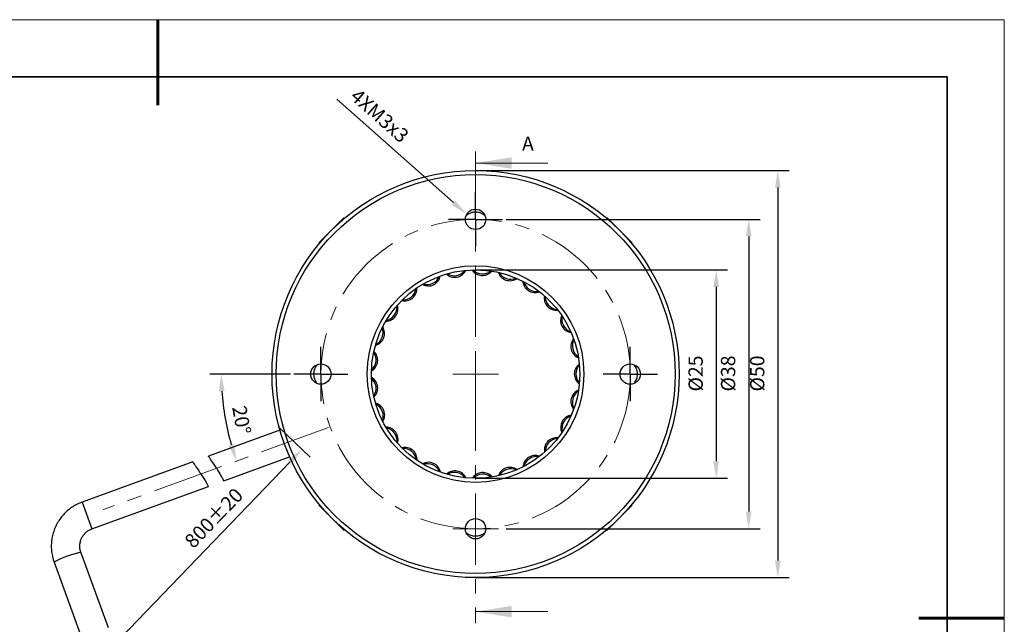
# Model space of a CAD drawing. Units: millimetres. Extents: x 11673 to 11970, y -7568 to -7358.
# Drawn here: x 11797 to 11970, y -7464 to -7358 of the extents above; entities that cross this region are included whole.
import ezdxf

# ---------------------------------------------------------------- set-up
doc = ezdxf.new("R2010")
doc.units = ezdxf.units.MM
doc.header["$LTSCALE"] = 10
doc.header["$PDMODE"] = 34
doc.linetypes.add('CENTER', pattern=[2, 1.25, -0.25, 0.25, -0.25])
doc.layers.add('1轮廓实线层', color=7, linetype='Continuous')
doc.layers.add('FORMAT', color=7, linetype='Continuous')
for name, color, linetype, lineweight in [('3中心线层', 1, 'CENTER', 9), ('7标注层', 4, 'Continuous', 5), ('粗实线层', 7, 'Continuous', 35), ('细实线层', 7, 'Continuous', 18)]:
    doc.layers.add(name, color=color, linetype=linetype, lineweight=lineweight)
doc.styles.add('TH-GBD2M', font='calibri.ttf', dxfattribs={"width": 0.8, "height": 2.5})
doc.dimstyles.new('TH-GBD2M', dxfattribs={"dimtxt": 2.5, "dimasz": 3, "dimexe": 2, "dimexo": 0, "dimgap": 1.5, "dimtad": 1, "dimdec": 4, "dimzin": 9, "dimdsep": 46, "dimtxsty": 'TH-GBD2M', "dimcen": 0, "dimclrt": 3, "dimadec": 0, "dimazin": 3, "dimtfac": 1, "dimtdec": 4, "dimtofl": 0, "dimtmove": 0, "dimatfit": 3, "dimfxl": 1, "dimtolj": 1, "dimtzin": 0, "dimarcsym": 0})
doc.dimstyles.new('TH-GBD2M$2', dxfattribs={"dimtxt": 2.5, "dimasz": 3, "dimexe": 2, "dimexo": 0, "dimgap": 1.5, "dimtad": 1, "dimdec": 4, "dimzin": 9, "dimdsep": 46, "dimtxsty": 'TH-GBD2M', "dimcen": 0, "dimclrt": 3, "dimadec": 0, "dimazin": 3, "dimtfac": 1, "dimtdec": 4, "dimtofl": 0, "dimtmove": 0, "dimatfit": 3, "dimfxl": 1, "dimtolj": 1, "dimtzin": 0, "dimarcsym": 0})

# ---------------------------------------------------------------- blocks, each defined once
blk = doc.blocks.new('*X10')
at = {"layer": '粗实线层', "lineweight": 60}
for p, q in [((0, 105), (0, 90)), ((148.5, 0), (133.5, 0))]:
    blk.add_line(p, q, dxfattribs=at)
at = {"layer": '粗实线层'}
for p, q in [((138.5, 95), (-138.5, 95)), ((138.5, -95), (138.5, 95))]:
    blk.add_line(p, q, dxfattribs=at)
at = {"layer": '细实线层'}
for p, q in [((148.5, 105), (-148.5, 105)), ((148.5, -105), (148.5, 105))]:
    blk.add_line(p, q, dxfattribs=at)
blk = doc.blocks.new('*D131')
at = {"layer": '7标注层', "color": 0, "lineweight": -2, "transparency": 16777216}
for p, q in [((11877.12, -7401.67), (11921.34, -7401.67)), ((11919.34, -7404.67), (11919.34, -7435.24)), ((11877.12, -7438.24), (11921.34, -7438.24))]:
    blk.add_line(p, q, dxfattribs=at)
at = {"layer": '7标注层', "color": 0, "transparency": 16777216}
for points in [[(11918.84, -7404.67), (11919.84, -7404.67), (11919.34, -7401.67)], [(11918.84, -7435.24), (11919.84, -7435.24), (11919.34, -7438.24)]]:
    blk.add_solid(points, dxfattribs=at)
at = {"layer": 'Defpoints', "color": 0, "transparency": 16777216}
for p in [(11877.12, -7401.67), (11877.12, -7438.24), (11919.34, -7438.24)]:
    blk.add_point(p, dxfattribs=at)
at = {"layer": '7标注层', "color": 3, "transparency": 16777216, "insert": (11914.48, -7419.85), "char_height": 2.5, "attachment_point": 2, "rotation": 90, "style": 'TH-GBD2M'}
blk.add_mtext('\\A1;%%c25', dxfattribs=at)
blk = doc.blocks.new('*D132')
at = {"layer": '7标注层', "color": 0, "lineweight": -2, "transparency": 16777216}
for p, q in [((11882.48, -7392.81), (11927.04, -7392.81)), ((11925.04, -7395.81), (11925.04, -7444.09)), ((11882.48, -7447.09), (11927.04, -7447.09))]:
    blk.add_line(p, q, dxfattribs=at)
at = {"layer": '7标注层', "color": 0, "transparency": 16777216}
for points in [[(11924.54, -7395.81), (11925.54, -7395.81), (11925.04, -7392.81)], [(11924.54, -7444.09), (11925.54, -7444.09), (11925.04, -7447.09)]]:
    blk.add_solid(points, dxfattribs=at)
at = {"layer": 'Defpoints', "color": 0, "transparency": 16777216}
for p in [(11882.48, -7392.81), (11882.48, -7447.09), (11925.04, -7447.09)]:
    blk.add_point(p, dxfattribs=at)
at = {"layer": '7标注层', "color": 3, "transparency": 16777216, "insert": (11920.17, -7419.85), "char_height": 2.5, "attachment_point": 2, "rotation": 90, "style": 'TH-GBD2M'}
blk.add_mtext('\\A1;%%c38', dxfattribs=at)
blk = doc.blocks.new('*D133')
at = {"layer": '7标注层', "color": 0, "lineweight": -2, "transparency": 16777216}
for p, q in [((11877.12, -7384.24), (11932.15, -7384.24)), ((11930.15, -7387.24), (11930.15, -7452.67)), ((11877.12, -7455.67), (11932.15, -7455.67))]:
    blk.add_line(p, q, dxfattribs=at)
at = {"layer": '7标注层', "color": 0, "transparency": 16777216}
for points in [[(11929.65, -7387.24), (11930.65, -7387.24), (11930.15, -7384.24)], [(11929.65, -7452.67), (11930.65, -7452.67), (11930.15, -7455.67)]]:
    blk.add_solid(points, dxfattribs=at)
at = {"layer": 'Defpoints', "color": 0, "transparency": 16777216}
for p in [(11877.12, -7384.24), (11877.12, -7455.67), (11930.15, -7455.67)]:
    blk.add_point(p, dxfattribs=at)
at = {"layer": '7标注层', "color": 3, "transparency": 16777216, "insert": (11925.28, -7419.85), "char_height": 2.5, "attachment_point": 2, "rotation": 90, "style": 'TH-GBD2M'}
blk.add_mtext('\\A1;%%c50', dxfattribs=at)
blk = doc.blocks.new('*D134')
at = {"layer": '7标注层', "color": 0, "lineweight": -2, "transparency": 16777216}
blk.add_line((11844.62, -7419.95), (11830.48, -7419.95), dxfattribs=at)
blk.add_arc((11877.12, -7419.95), 44.63, 183.8518, 196.1482, dxfattribs=at)
at = {"layer": '7标注层', "color": 0, "transparency": 16777216}
for points in [[(11832.09, -7422.97), (11833.08, -7422.93), (11832.48, -7419.95)], [(11834.72, -7432.21), (11833.77, -7432.52), (11835.18, -7435.22)]]:
    blk.add_solid(points, dxfattribs=at)
at = {"layer": 'Defpoints', "color": 0, "transparency": 16777216}
for p in [(11844.62, -7419.95), (11855.33, -7419.95), (11832.79, -7425.13), (11851.31, -7429.35), (11811.74, -7443.75)]:
    blk.add_point(p, dxfattribs=at)
at = {"layer": '7标注层', "color": 3, "transparency": 16777216, "insert": (11836.85, -7425.32), "char_height": 2.5, "attachment_point": 1, "rotation": 280.3608, "style": 'TH-GBD2M'}
blk.add_mtext('\\A1;20°', dxfattribs=at)
blk = doc.blocks.new('*D135')
at = {"layer": '7标注层', "color": 0, "lineweight": -2, "transparency": 16777216}
for p, q in [((11842.66, -7429.33), (11848.09, -7434.56)), ((11812.6, -7468.58), (11844.57, -7435.34)), ((11806.53, -7466.9), (11811.96, -7472.12))]:
    blk.add_line(p, q, dxfattribs=at)
at = {"layer": '7标注层', "color": 0, "transparency": 16777216}
for points in [[(11844.21, -7434.99), (11844.93, -7435.68), (11846.65, -7433.18)], [(11812.24, -7468.23), (11812.96, -7468.92), (11810.52, -7470.74)]]:
    blk.add_solid(points, dxfattribs=at)
at = {"layer": 'Defpoints', "color": 0, "transparency": 16777216}
for p in [(11842.66, -7429.33), (11846.65, -7433.18), (11806.53, -7466.9)]:
    blk.add_point(p, dxfattribs=at)
at = {"layer": '7标注层', "color": 3, "transparency": 16777216, "insert": (11830.28, -7444.33), "char_height": 2.5, "attachment_point": 2, "rotation": 46.1115, "style": 'TH-GBD2M'}
blk.add_mtext('\\A1;800%%p20', dxfattribs=at)
blk = doc.blocks.new('SW_CENTERMARKSYMBOL_0')
at = {"layer": 'FORMAT', "color": 0}
for p, q in [((0, 2.5), (0, 4.75)), ((0, 0), (0, 2.5)), ((-2.5, 0), (-4.75, 0)), ((0, 0), (-2.5, 0)), ((0, 0), (0, -2.5)), ((0, 0), (2.5, 0)), ((2.5, 0), (4.75, 0)), ((0, -2.5), (0, -4.75))]:
    blk.add_line(p, q, dxfattribs=at)
blk = doc.blocks.new('SW_CENTERMARKSYMBOL_1')
at = {"layer": 'FORMAT', "color": 0}
for p, q in [((0, 2.5), (0, 4.75)), ((0, 0), (0, 2.5)), ((-2.5, 0), (-4.75, 0)), ((0, 0), (-2.5, 0)), ((0, 0), (0, -2.5)), ((0, 0), (2.5, 0)), ((2.5, 0), (4.75, 0)), ((0, -2.5), (0, -4.75))]:
    blk.add_line(p, q, dxfattribs=at)
blk = doc.blocks.new('SW_CENTERMARKSYMBOL_2')
at = {"layer": 'FORMAT', "color": 0}
for p, q in [((0, 2.5), (0, 4.75)), ((0, 0), (0, 2.5)), ((-2.5, 0), (-4.75, 0)), ((0, 0), (-2.5, 0)), ((0, 0), (0, -2.5)), ((0, 0), (2.5, 0)), ((2.5, 0), (4.75, 0)), ((0, -2.5), (0, -4.75))]:
    blk.add_line(p, q, dxfattribs=at)
blk = doc.blocks.new('SW_CENTERMARKSYMBOL_3')
at = {"color": 0, "linetype": 'Continuous', "lineweight": 18}
for p, q in [((0, 2.5), (0, 4)), ((0, 0), (0, 2.5)), ((-2.5, 0), (-4, 0)), ((0, 0), (-2.5, 0)), ((0, 0), (0, -2.5)), ((0, 0), (2.5, 0)), ((2.5, 0), (4, 0)), ((0, -2.5), (0, -4))]:
    blk.add_line(p, q, dxfattribs=at)
blk = doc.blocks.new('SW_CENTERMARKSYMBOL_4')
at = {"color": 0, "linetype": 'Continuous', "lineweight": 18}
for p, q in [((0, 2.5), (0, 4)), ((0, 0), (0, 2.5)), ((-2.5, 0), (-4, 0)), ((0, 0), (-2.5, 0)), ((0, 0), (0, -2.5)), ((0, 0), (2.5, 0)), ((2.5, 0), (4, 0)), ((0, -2.5), (0, -4))]:
    blk.add_line(p, q, dxfattribs=at)
blk = doc.blocks.new('*D138')
at = {"layer": '7标注层', "color": 0, "lineweight": -2, "transparency": 16777216}
blk.add_line((11852.79, -7371.72), (11873.25, -7389.87), dxfattribs=at)
at = {"layer": '7标注层', "color": 0, "transparency": 16777216}
blk.add_solid([(11873.58, -7389.5), (11872.92, -7390.24), (11875.49, -7391.86)], dxfattribs=at)
at = {"layer": 'Defpoints', "color": 0, "transparency": 16777216}
for p in [(11875.49, -7391.86), (11876.99, -7393.19)]:
    blk.add_point(p, dxfattribs=at)
at = {"layer": '7标注层', "color": 3, "transparency": 16777216, "insert": (11856.6, -7369.67), "char_height": 2.5, "attachment_point": 1, "rotation": 318.4238, "style": 'TH-GBD2M'}
blk.add_mtext('\\A1;4XM3{\\Famgdt;x}3', dxfattribs=at)

msp = doc.modelspace()

# ---------------------------------------------------------------- linework, layer by layer
at = {"layer": '1轮廓实线层'}
for p, q in [((11849.641759, -7396.920028), (11854.086431, -7392.475357)), ((11854.086431, -7392.655697), (11854.086431, -7392.475357)), ((11900.149387, -7392.475357), (11900.149387, -7392.655697)), ((11900.149387, -7392.475357), (11904.594058, -7396.920028)), ((11849.641759, -7396.920028), (11849.822099, -7396.920028)), ((11904.413718, -7396.920028), (11904.594058, -7396.920028)), ((11842.784732, -7429.787316), (11830.23778, -7434.354033)), ((11827.492332, -7435.353295), (11808.080458, -7442.418639)), ((11832.936092, -7438.692817), (11844.494832, -7434.485779)), ((11809.790558, -7447.117102), (11830.231477, -7439.677216)), ((11808.080458, -7442.418639), (11809.789299, -7447.113642)), ((11849.822099, -7442.982984), (11849.641759, -7442.982984)), ((11854.086431, -7447.427655), (11849.641759, -7442.982984)), ((11904.594058, -7442.982984), (11900.149387, -7447.427655)), ((11904.594058, -7442.982984), (11904.413718, -7442.982984)), ((11809.789299, -7447.113642), (11809.790558, -7447.117101)), ((11854.086431, -7447.427655), (11854.086431, -7447.247316)), ((11900.149387, -7447.247316), (11900.149387, -7447.427655)), ((11812.684663, -7464.466531), (11807.86659, -7451.228986)), ((11803.168127, -7452.939086), (11807.9862, -7466.176631))]:
    msp.add_line(p, q, dxfattribs=at)
for centre, radius in [((11877.117909, -7419.951506), 35.714286), ((11877.117909, -7419.951506), 35), ((11877.117909, -7392.808649), 1.785714), ((11877.117909, -7419.951506), 19), ((11877.117909, -7419.951506), 18.285714), ((11849.975051, -7419.951506), 1.785714), ((11904.260766, -7419.951506), 1.785714), ((11877.117909, -7447.094363), 1.785714)]:
    msp.add_circle(centre, radius, dxfattribs=at)
for centre, radius, start, end in [((11873.446944, -7400.832052), 2.142857, 227.04777646, 334.68944184), ((11873.354208, -7400.349054), 2.354288, 238.64319558, 323.09402272), ((11878.317089, -7400.519793), 2.142857, 212.64777646, 320.28944184), ((11878.347383, -7400.028906), 2.354288, 224.24319558, 308.69402272), ((11883.111885, -7401.4285), 2.142857, 198.24777646, 305.88944184), ((11883.263306, -7400.960569), 2.354288, 209.84319558, 294.29402272), ((11868.80746, -7402.345656), 2.142857, 241.44777646, 349.08944184), ((11868.59752, -7401.900895), 2.354288, 253.04319558, 337.49402272), ((11887.530058, -7403.501076), 2.142857, 183.84777646, 291.48944184), ((11887.793091, -7403.085503), 2.354288, 195.44319558, 279.89402272), ((11864.690151, -7404.965501), 2.142857, 255.84777646, 3.48944184), ((11864.376199, -7404.586923), 2.354288, 267.44319558, 351.89402272), ((11861.353724, -7408.526972), 2.142857, 270.24777646, 17.88944184), ((11891.293997, -7406.607293), 2.142857, 169.44777646, 277.08944184), ((11891.652115, -7406.270189), 2.354288, 181.04319558, 265.49402272), ((11860.955487, -7408.238364), 2.354288, 281.84319558, 6.29402272), ((11894.1672, -7410.551975), 2.142857, 155.04777646, 262.68944184), ((11894.597901, -7410.314523), 2.354288, 166.64319558, 251.09402272), ((11859.007818, -7412.806288), 2.142857, 284.64777646, 32.28944184), ((11858.550319, -7412.625784), 2.354288, 296.24319558, 20.69402272), ((11895.969133, -7415.087265), 2.142857, 140.64777646, 248.28944184), ((11896.445356, -7414.964384), 2.354288, 152.24319558, 236.69402272), ((11857.799837, -7417.534564), 2.142857, 299.04777646, 46.68944184), ((11857.311821, -7417.473507), 2.354288, 310.64319558, 35.09402272), ((11896.586575, -7419.928193), 2.142857, 126.24777646, 233.88944184), ((11897.078395, -7419.927604), 2.354288, 137.84319558, 222.29402272), ((11857.80568, -7422.414706), 2.142857, 313.44777646, 61.08944184), ((11857.317812, -7422.476932), 2.354288, 325.04319558, 49.49402272), ((11895.980729, -7424.770586), 2.142857, 111.84777646, 219.48944184), ((11896.457244, -7424.892326), 2.354288, 123.44319558, 207.89402272), ((11859.024983, -7427.140076), 2.142857, 327.84777646, 75.48944184), ((11858.567916, -7427.321675), 2.354288, 339.44319558, 63.89402272), ((11894.189662, -7429.310178), 2.142857, 97.44777646, 205.08944184), ((11894.620931, -7429.546599), 2.354288, 109.04319558, 193.49402272), ((11861.38113, -7431.413762), 2.142857, 342.24777646, 89.88944184), ((11860.983585, -7431.703323), 2.354288, 353.84319558, 78.29402272), ((11891.325914, -7433.261731), 2.142857, 83.04777646, 190.68944184), ((11891.684839, -7433.597976), 2.354288, 94.64319558, 179.09402272), ((11864.726077, -7434.967232), 2.142857, 356.64777646, 104.28944184), ((11864.413032, -7435.346561), 2.354288, 8.24319558, 92.69402272), ((11868.849648, -7437.577208), 2.142857, 11.04777646, 118.68944184), ((11887.569425, -7436.376953), 2.142857, 68.64777646, 176.28944184), ((11887.833453, -7436.791895), 2.354288, 80.24319558, 164.69402272), ((11868.640774, -7438.022471), 2.354288, 22.64319558, 107.09402272), ((11873.492744, -7439.079697), 2.142857, 25.44777646, 133.08944184), ((11873.401165, -7439.562916), 2.354288, 37.04319558, 121.49402272), ((11878.363623, -7439.380292), 2.142857, 39.84777646, 147.48944184), ((11883.156229, -7438.460104), 2.142857, 54.24777646, 161.88944184), ((11883.30877, -7438.927671), 2.354288, 65.84319558, 150.29402272), ((11878.395093, -7439.871104), 2.354288, 51.44319558, 135.89402272), ((11811.254874, -7467.847731), 16.960636, 101.52370944, 118.47629056)]:
    msp.add_arc(centre, radius, start, end, dxfattribs=at)
for points, knots in [([(11878.76542, -7392.119822), (11878.499182, -7391.952116), (11878.028932, -7391.655901), (11877.206022, -7391.498909), (11876.398816, -7391.598811), (11875.830284, -7391.867583), (11875.531279, -7392.077151), (11875.470398, -7392.119822)], [0, 0, 0, 0, 0.2692730499, 0.4756122766, 0.6824375286, 0.9353399879, 1, 1, 1, 1]), ([(11849.286224, -7418.303995), (11849.118518, -7418.570232), (11848.822303, -7419.040483), (11848.665311, -7419.863393), (11848.765213, -7420.670599), (11849.033985, -7421.23913), (11849.243553, -7421.538136), (11849.286224, -7421.599017)], [0, 0, 0, 0, 0.2692730499, 0.4756122766, 0.6824375286, 0.9353399879, 1, 1, 1, 1]), ([(11904.949593, -7421.599017), (11905.117299, -7421.33278), (11905.413514, -7420.86253), (11905.570506, -7420.039619), (11905.470604, -7419.232413), (11905.201832, -7418.663882), (11904.992264, -7418.364877), (11904.949593, -7418.303995)], [0, 0, 0, 0, 0.2692730499, 0.4756122766, 0.6824375286, 0.9353399879, 1, 1, 1, 1]), ([(11827.495996, -7435.363361), (11827.508107, -7435.377862), (11827.53348, -7435.408243), (11827.750521, -7435.738701), (11828.089683, -7436.247231), (11828.48155, -7436.823654), (11828.746135, -7437.21598), (11828.852852, -7437.374221)], [0, 0, 0, 0, 0.1962374695, 0.4111340783, 0.6281418918, 0.8500152777, 1, 1, 1, 1]), ([(11831.614542, -7436.369048), (11831.534487, -7436.247769), (11831.372071, -7436.00172), (11831.134821, -7435.651404), (11830.909857, -7435.322017), (11830.709791, -7435.030521), (11830.537637, -7434.779833), (11830.402775, -7434.583689), (11830.306104, -7434.444523), (11830.248908, -7434.364734), (11830.242217, -7434.360086), (11830.239228, -7434.35801)], [0, 0, 0, 0, 0.1137230264, 0.2307217423, 0.3444504057, 0.4615607639, 0.5736697581, 0.6892408758, 0.7978168185, 0.9096873889, 1, 1, 1, 1]), ([(11832.933021, -7438.684379), (11832.934181, -7438.685964), (11832.93772, -7438.690801), (11832.910811, -7438.630385), (11832.854366, -7438.509285), (11832.764975, -7438.325935), (11832.646762, -7438.094604), (11832.498147, -7437.818046), (11832.324246, -7437.510245), (11832.125494, -7437.175063), (11831.889195, -7436.792316), (11831.713118, -7436.520963), (11831.614542, -7436.369048)], [0, 0, 0, 0, 0.0491971296, 0.1500810396, 0.2538909082, 0.3547509814, 0.4585499792, 0.5591757327, 0.6626959963, 0.7638363425, 0.8677848305, 1, 1, 1, 1]), ([(11828.852852, -7437.374221), (11829.015495, -7437.619109), (11829.340925, -7438.109099), (11829.760654, -7438.790872), (11830.056514, -7439.315698), (11830.21794, -7439.63303), (11830.221684, -7439.648184), (11830.22332, -7439.654803)], [0, 0, 0, 0, 0.2139874515, 0.4281621536, 0.6373988248, 0.8416220346, 1, 1, 1, 1]), ([(11808.080458, -7442.418639), (11807.890674, -7442.492515), (11807.39915, -7442.683848), (11806.644919, -7443.083825), (11805.841408, -7443.632677), (11805.108895, -7444.274095), (11804.457032, -7444.996962), (11803.895127, -7445.791722), (11803.430987, -7446.647108), (11803.071129, -7447.551184), (11802.820535, -7448.491308), (11802.682855, -7449.454271), (11802.659448, -7450.426823), (11802.75271, -7451.394544), (11802.930017, -7452.235283), (11803.100917, -7452.740428), (11803.168127, -7452.939086)], [0, 0, 0, 0, 0.0473652118, 0.1226719339, 0.1980056126, 0.273338693, 0.3486701398, 0.4239990382, 0.4993246128, 0.5746462718, 0.6499636405, 0.7252765831, 0.8005852117, 0.8758898805, 0.9511911668, 1, 1, 1, 1]), ([(11807.86659, -7451.228986), (11807.84114, -7451.153755), (11807.751026, -7450.887386), (11807.666839, -7450.407896), (11807.671899, -7449.798846), (11807.792976, -7449.200753), (11808.024323, -7448.636176), (11808.357777, -7448.124449), (11808.782148, -7447.686406), (11809.263856, -7447.339136), (11809.62069, -7447.188711), (11809.790558, -7447.117102)], [0, 0, 0, 0, 0.0474135955, 0.1678784024, 0.2884813156, 0.4090473076, 0.5295569002, 0.6499993398, 0.7703735081, 0.8906878541, 1, 1, 1, 1]), ([(11875.470398, -7447.783191), (11875.736635, -7447.950896), (11876.206885, -7448.247112), (11877.029795, -7448.404104), (11877.837002, -7448.304201), (11878.405533, -7448.03543), (11878.704538, -7447.825862), (11878.76542, -7447.783191)], [0, 0, 0, 0, 0.2692730499, 0.4756122766, 0.6824375286, 0.9353399879, 1, 1, 1, 1])]:
    msp.add_open_spline(points, degree=3, knots=knots, dxfattribs=at)
at = {"layer": '3中心线层'}
for p, q in [((11877.117909, -7380.928839), (11877.117909, -7463.636903)), ((11851.309354, -7429.345052), (11811.742699, -7443.746137))]:
    msp.add_line(p, q, dxfattribs=at)
msp.add_circle((11877.117909, -7419.951506), 27.142857, dxfattribs=at)
at = {"layer": '7标注层'}
for p, q in [((11889.817909, -7382.928839), (11877.117909, -7382.928839)), ((11889.817909, -7461.636903), (11877.117909, -7461.636903))]:
    msp.add_line(p, q, dxfattribs=at)
for points in [[(11877.117909, -7382.928839), (11883.467909, -7383.944839), (11883.467909, -7381.912839)], [(11877.117909, -7461.636903), (11883.467909, -7462.652903), (11883.467909, -7460.620903)]]:
    msp.add_solid(points, dxfattribs=at)

# ---------------------------------------------------------------- block references
at = {"layer": '3中心线层'}
for name, p in [('SW_CENTERMARKSYMBOL_0', (11877.117909, -7392.808649)), ('SW_CENTERMARKSYMBOL_1', (11849.975051, -7419.951506)), ('SW_CENTERMARKSYMBOL_4', (11877.117909, -7419.951506)), ('SW_CENTERMARKSYMBOL_2', (11904.260766, -7419.951506)), ('SW_CENTERMARKSYMBOL_3', (11877.117909, -7447.094363))]:
    msp.add_blockref(name, p, dxfattribs=at)
at = {"layer": '7标注层'}
msp.add_blockref('*X10', (11821.387012, -7462.777777), dxfattribs=at)

# ---------------------------------------------------------------- texts
at = {"layer": '7标注层', "color": 3, "insert": (11886.303889, -7378.284531), "char_height": 2.5, "attachment_point": 2, "style": 'TH-GBD2M'}
msp.add_mtext('A', dxfattribs=at)

# ---------------------------------------------------------------- dimensions: what is measured, and where the dimension line sits
at = {"layer": '7标注层'}
dim = msp.add_diameter_dim_2p(p1=(11876.990335, -7393.188079), p2=(11875.494187, -7391.860848), text='4XM3{\\Famgdt;x}3', dimstyle='TH-GBD2M', override={"dimlfac": 1.5, "dimtdec": 2, "dimtzin": 12}, dxfattribs=at)
dim.commit()
dim.dimension.update_dxf_attribs({"geometry": '*D138', "text_midpoint": (11858.111415, -7376.440608), "dimtype": 163})
for base, p1, p2, angle, text, picture, middle in [((11930.146837, -7455.665792), (11877.117909, -7384.23722), (11877.117909, -7455.665792), 90, '%%c<>', '*D133', (11930.146837, -7419.850461)), ((11925.037861, -7447.094363), (11882.475051, -7392.808649), (11882.475051, -7447.094363), 90, '%%c<>', '*D132', (11925.037861, -7419.850461)), ((11919.34489, -7438.23722), (11877.117909, -7401.665792), (11877.117909, -7438.23722), 90, '%%c25', '*D131', (11919.34489, -7419.850461)), ((11846.651535, -7433.175603), (11806.525577, -7466.896549), (11842.658151, -7429.334221), 46.11145527, '800%%p20', '*D135', (11833.212004, -7447.146932))]:
    dim = msp.add_linear_dim(base=base, p1=p1, p2=p2, angle=angle, text=text, dimstyle='TH-GBD2M', override={"dimlfac": 0.7, "dimtdec": 2, "dimtzin": 12}, dxfattribs=at)
    dim.commit()
    dim.dimension.update_dxf_attribs({"geometry": picture, "text_midpoint": middle, "dimtype": 160})
dim = msp.add_angular_dim_2l(base=(11832.786044, -7425.133158), line1=((11844.617909, -7419.951506), (11855.332194, -7419.951506)), line2=((11851.309354, -7429.345052), (11811.742699, -7443.746137)), dimstyle='TH-GBD2M$2', override={"dimlfac": 0.7, "dimadec": 4, "dimtdec": 2, "dimtzin": 12}, dxfattribs=at)
dim.commit()
dim.dimension.update_dxf_attribs({"geometry": '*D134', "text_midpoint": (11833.212004, -7427.978666), "dimtype": 162})

doc.saveas('drawing.dxf')
